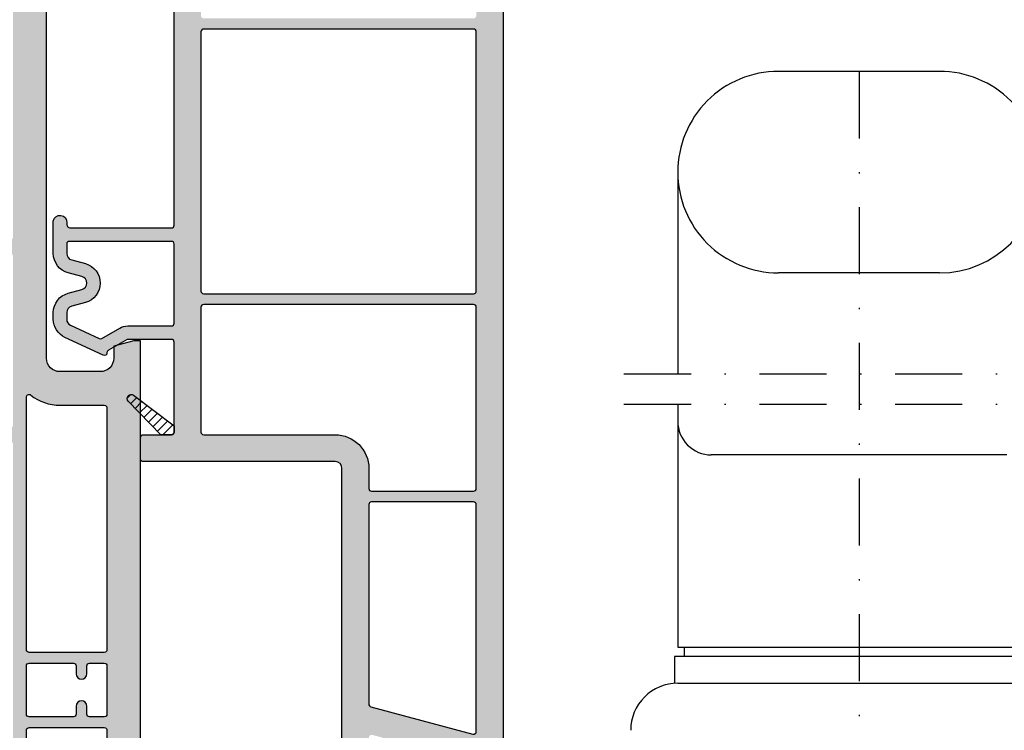
# Model space of a CAD drawing. Units: millimetres. Extents: x -821 to 3224, y -1385 to 965.
# Drawn here: x 1751 to 1824, y -325 to -272 of the extents above; entities that cross this region are included whole.
import ezdxf

# ---------------------------------------------------------------- set-up
doc = ezdxf.new("R2010")
doc.units = ezdxf.units.MM
for name, pattern in [('Griff_beidseitig_Nocken$0$AUSGEZOGEN', [0]), ('Griff_beidseitig_Nocken$0$STRICHPUNKT', [1, 0.5, -0.25, 0, -0.25]), ('Griff_beidseitig_Nocken$0$STRICHPUNKTX2', [2, 1, -0.5, 0, -0.5])]:
    doc.linetypes.add(name, pattern=pattern)
for name, color, linetype in [('170080_BLR$0$Schraffur_Kunststoff', 254, 'Continuous'), ('170104_Anschlagprofil$0$Schraffur_Kunststoff', 254, 'Continuous'), ('Griff_beidseitig_Nocken$0$12', 1, 'Griff_beidseitig_Nocken$0$STRICHPUNKT'), ('Griff_beidseitig_Nocken$0$15', 1, 'Griff_beidseitig_Nocken$0$AUSGEZOGEN')]:
    doc.layers.add(name, color=color, linetype=linetype)
doc.layers.add('170104_Anschlagprofil$0$Schraffur_Dichtung', color=1, linetype='Continuous', lineweight=25)
doc.layers.add('AM_5', color=3, linetype='Continuous', lineweight=25)
doc.styles.get("Standard").update_dxf_attribs({"font": 'isocp.shx'})
doc.dimstyles.new('AM_DIN$0', dxfattribs={"dimtxt": 3, "dimasz": 2.5, "dimexe": 1, "dimexo": 1, "dimgap": 1, "dimtad": 1, "dimdec": 1, "dimdsep": 46, "dimtxsty": 'Standard', "dimcen": 0, "dimclrd": 3, "dimclre": 3, "dimclrt": 2, "dimadec": 1, "dimazin": 2, "dimtp": 0.1, "dimtm": 0.1, "dimtfac": 0.71, "dimtdec": 1, "dimtmove": 0, "dimatfit": 3, "dimfxl": 0, "dimlwd": -1, "dimlwe": -1, "dimarcsym": 0})

# ---------------------------------------------------------------- blocks, each defined once
blk = doc.blocks.new('*D444')
at = {"layer": 'AM_5'}
for p, q in [((1787.10940006547, -225.07131954017), (1787.10940006547, -208.7393772981218)), ((1875.109400065469, -353.0713195401668), (1875.109400065469, -208.7393772981218)), ((1870.109400065469, -210.7393772981218), (1792.10940006547, -210.7393772981218))]:
    blk.add_line(p, q, dxfattribs=at)
for points in [[(1792.10940006547, -209.9060439647884), (1792.10940006547, -211.5727106314551), (1787.10940006547, -210.7393772981218)], [(1870.109400065469, -209.9060439647884), (1870.109400065469, -211.5727106314551), (1875.109400065469, -210.7393772981218)]]:
    blk.add_solid(points, dxfattribs=at)
at = {"layer": 'Defpoints', "color": 0}
for p in [(1787.10940006547, -210.7393772981218), (1787.10940006547, -227.07131954017), (1875.109400065469, -355.0713195401668)]:
    blk.add_point(p, dxfattribs=at)
at = {"layer": 'AM_5', "color": 2, "insert": (1831.109400065469, -204.7393772981218), "char_height": 6, "attachment_point": 5}
blk.add_mtext('88', dxfattribs=at)
blk = doc.blocks.new('170104_Anschlagprofil')
at = {"layer": '170104_Anschlagprofil$0$Schraffur_Dichtung'}
h = blk.add_hatch(dxfattribs=at)
h.set_pattern_fill('ANSI31', color=256, scale=0.15, style=0)
h.set_pattern_definition([(45, (45.8428695749591, -332.0119217743854), (-0.3367596045400932, 0.3367596045400932), [])])
edge = h.paths.add_edge_path()
edge.add_line((-28.67447860827006, 24.50000000000341), (-28.19999999999514, 24.50000000000364))
edge.add_arc((-28.19999999999519, 24.70000000000374), 0.2000000000000988, 270.0000000000152, 359.9999999999848)
edge.add_line((-27.99999999999509, 24.70000000000368), (-27.99999999999509, 25.49904586469745))
edge.add_line((-27.99999999999509, 25.49904586469745), (-30.49116946351078, 27.91442879584918))
edge.add_arc((-30.70000000000064, 27.69904586470253), 0.2999999999999339, 45.88491935400872, 216.8849193540084)
edge.add_line((-30.93995279966462, 27.51898294810564), (-28.67447860827006, 24.50000000000341))
at = {"layer": '170104_Anschlagprofil$0$Schraffur_Kunststoff'}
h = blk.add_hatch(color=254, dxfattribs=at)
h.paths.add_polyline_path([(-25.99999999999509, 26.7999999999995, 0.4142135623731003), (-26.19999999999514, 26.99999999999955), (-27.79999999999506, 26.99999999999955, 0.4142135623730952), (-27.99999999999509, 26.7999999999995), (-27.99999999999509, 24.70000000000368, -0.4142135623729338), (-28.19999999999504, 24.50000000000364), (-34.89999999999578, 24.5, -0.4142135623733166), (-35.09999999999591, 24.70000000000005), (-35.09999999999523, 28.00602554530826), (-34.29585481156263, 29.39884586833591, -0.2679491924298136), (-34.12264973080656, 29.49884586833605), (-34.09999999999506, 29.49884586833616, 0.5486187866250581), (-33.91873844258874, 29.78336952068429), (-35.24797540828258, 32.63392739261172, 0.2914734195860819), (-36.60743708883758, 33.50000000000068), (-37.09094608592373, 33.50000000000068, 0.3394542588633843), (-38.53983482535742, 32.38822856765438), (-38.81251012981496, 31.37059047744941, -0.7673269879789802), (-39.77843595610407, 31.37059047744941), (-40.05111126056165, 32.38822856765444, 0.3394542588634872), (-41.4999999999958, 33.50000000000068), (-43.89999999999564, 33.49999999999977, 0.983333810636747), (-43.77276068750604, 32.49104275004453, -0.4879283649264711), (-43.39999999999518, 32.20000000000095), (-43.39999999999518, 24.70000000000005, -0.41421356237309), (-43.59999999999523, 24.5), (-86.39999999999677, 24.5, -0.414213562373095), (-86.59999999999681, 24.70000000000005), (-86.59999999999681, 32.20000000000095, -0.4142135623747618), (-86.29999999999515, 32.50000000000091), (-86.10000000000022, 32.49999999999977, 1), (-86.09999999999854, 33.49999999999977), (-88.49999999999636, 33.50000000000068, 0.3394542588634255), (-89.94888873943054, 32.38822856765466), (-90.22156404388846, 31.3705904774493, -0.7673269879788898), (-91.18748987017747, 31.37059047744941), (-91.46016517463505, 32.38822856765444, 0.3394542588633819), (-92.90905391406864, 33.50000000000068), (-93.39256291115433, 33.50000000000068, 0.291473419586079), (-94.75202459170939, 32.63392739261172), (-96.08157058528357, 29.78270994664496, 0.5674463296531872), (-95.88882965282158, 29.49851615593883, -0.2833975983581074), (-95.70414518842935, 29.39884586833591), (-94.89999999999677, 28.00602554530826), (-94.89999999999608, 24.70000000000005, -0.4142135623731348), (-95.0999999999961, 24.5), (-101.6999999999915, 24.49999999999955, -0.4142135623731157), (-101.9999999999914, 24.7999999999995), (-101.9999999999914, 25.5), (-101.9999999999914, 26.7999999999995, 0.4142135623730951), (-102.1999999999915, 26.99999999999955), (-103.800000000001, 26.99999999999955, 0.4142135623730979), (-104.000000000001, 26.7999999999995), (-104.0000000000008, 0.4999999999979536, 0.4142135623730997), (-103.5000000000008, -2.046363078989089e-12), (-0.2000000000000952, 0, 0.4931454260313701), (-0.006814834742165488, 0.2517638090207015), (-1.008095158968381, 3.988592851649514, 0.4142135623730168), (-1.620467594664099, 4.342146242242734), (-2.586393420953179, 4.083327197140306), (-2.095627490220586, 2.251763809020474, -0.4931454260312255), (-2.288812655478431, 2), (-3.427616453928174, 2, -0.3394542588633455), (-3.620801619185919, 2.148236190979446), (-5.657215481663677, 9.748236190980833, -0.4931454260313434), (-5.464030316405875, 10.00000000000136), (-4.325226517954725, 10.00000000000136, -0.3394542588633492), (-4.132041352696994, 9.851763809021918), (-3.673433410383829, 8.14021566755514), (-2.707507584094778, 8.399034712657567, 0.4142135623728492), (-2.353954193501373, 9.011407148352816), (-3.115025466941113, 11.85176380902175, 0.339454258863622), (-3.3082106321989, 12.00000000000136), (-25.49999999999532, 12.00000000000159, -0.4142135623730982), (-25.99999999999532, 12.50000000000159)])
h.paths.add_polyline_path([(-93.69999999999652, 24.5, -0.4142135623729924), (-93.89999999999654, 24.69999999999993), (-93.89999999999768, 27.95243570682379, 0.1316524975871336), (-94.06076951545592, 28.55243570682262), (-94.83359189689949, 29.89100333671138, -0.2446984432288048), (-94.84164837354987, 30.0755269890592), (-93.84571680467286, 32.21130913087092, -0.2914734195861367), (-93.39256291115444, 32.50000000000068), (-92.90905391406872, 32.50000000000068, -0.339454258863359), (-92.4260910009242, 32.12940952255195), (-92.15341569646651, 31.11177143234687, 0.7673269879789456), (-89.25563821759923, 31.11177143234698), (-88.9829629131417, 32.12940952255195, -0.3394542588634726), (-88.49999999999702, 32.50000000000068), (-87.7999999999968, 32.50000000000045, -0.4142135623730002), (-87.59999999999681, 32.30000000000041), (-87.59999999999681, 24.70000000000005, -0.4142135623730952), (-87.79999999999686, 24.5)], flags=16)
h.paths.add_polyline_path([(-90.50000000000077, 22.50000000000136), (-59.19999999999741, 22.50000000000136, -0.4142135623731015), (-58.99999999999736, 22.30000000000132), (-58.99999999999782, 2.200000000000045, -0.4142135623731023), (-59.19999999999786, 2), (-90.50000000000122, 2.000000000000455, -0.414213562373096), (-90.70000000000127, 2.2000000000005), (-90.70000000000081, 22.30000000000132, -0.414213562373089)], flags=16)
h.paths.add_polyline_path([(-91.500000000001, 22.30000000000132), (-91.500000000001, 2.2000000000005, -0.414213562373029), (-91.70000000000101, 2.000000000000455), (-101.8000000000009, 1.999999999998181, -0.4142135623731629), (-102.000000000001, 2.199999999998226), (-102.000000000001, 22.30000000000132, -0.4142135623730954), (-101.8000000000009, 22.50000000000136), (-91.70000000000104, 22.50000000000136, -0.4142135623730954)], flags=16)
h.paths.add_polyline_path([(-58.19999999999809, 22.30000000000496, -0.4142135623730895), (-57.99999999999805, 22.500000000005), (-38.69999999999514, 22.500000000005, -0.4142135623731037), (-38.49999999999509, 22.30000000000496), (-38.49999999999554, 2.200000000000955, -0.4142135623731295), (-38.6999999999956, 2.000000000000909), (-57.9999999999985, 2.000000000003183, -0.4142135623730721), (-58.19999999999855, 2.200000000003229)], flags=16)
h.paths.add_polyline_path([(-42.39999999999518, 24.70000000000005), (-42.39999999999518, 32.30000000000041, -0.4142135623729964), (-42.19999999999521, 32.50000000000045), (-41.49999999999549, 32.50000000000068, -0.3394542588634751), (-41.01703708685074, 32.1294095225519), (-40.74436178239319, 31.11177143234698, 0.7673269879789497), (-37.84658430352592, 31.11177143234687), (-37.57390899906826, 32.12940952255195, -0.3394542588633632), (-37.0909460859237, 32.50000000000068), (-36.60743708883755, 32.50000000000068, -0.291473419586133), (-36.15428319531913, 32.21130913087092), (-35.15835162644212, 30.07552698905931, -0.244698443228813), (-35.1664081030925, 29.89100333671138), (-35.93923048453608, 28.55243570682262, 0.131652497587097), (-36.09999999999432, 27.95243570682402), (-36.09999999999591, 24.6999999999997, -0.4142135623729622), (-36.29999999999595, 24.49999999999977), (-42.19999999999514, 24.5, -0.4142135623730847)], flags=16)
h.paths.add_polyline_path([(-37.69999999999536, 22.30000000000496, -0.4142135623730899), (-37.49999999999532, 22.500000000005), (-28.19999999999514, 22.500000000005, -0.414213562373106), (-27.99999999999509, 22.30000000000496), (-27.99999999999532, 12.50000000000171, 0.4142135623730571), (-25.49999999999567, 10.00000000000159), (-23.99999999999756, 10.00000000000136, -0.4142135623730951), (-23.79999999999755, 9.800000000001319), (-23.79999999999846, 2.199999999999591, -0.4142135623730871), (-23.99999999999851, 1.999999999999545), (-37.49999999999533, 2.000000000000909, -0.4142135623730612), (-37.69999999999536, 2.200000000000955)], flags=16)
h.paths.add_polyline_path([(-22.79999999999777, 10.00000000000091), (-7.94869314939006, 10.00000000000136, -0.3394542588633648), (-7.755507984132088, 9.851763809021747), (-5.719094121654585, 2.251763809020474, -0.4931454260313591), (-5.912279286912401, 2), (-22.79999999999777, 2.000000000001592, -0.4142135623731103), (-22.9999999999985, 2.200000000002319), (-22.99999999999782, 9.800000000000864, -0.4142135623730379)], flags=16)
at = {"ltscale": 10}
for points in [[(-103.5000000000008, -2.046363078989089e-12), (-0.2000000000001378, 0, 0.4931454260311855)], [(-3.308210632198872, 12.00000000000136), (-25.49999999999532, 12.00000000000159, -0.4142135623730919), (-25.99999999999532, 12.50000000000159), (-25.99999999999509, 26.7999999999995, 0.414213562373095), (-26.19999999999514, 26.99999999999955), (-27.79999999999504, 26.99999999999955, 0.4142135623731369), (-27.99999999999509, 26.7999999999995), (-27.99999999999509, 24.70000000000368, -0.4142135623730639), (-28.19999999999514, 24.50000000000364), (-34.89999999999586, 24.5, -0.4142135623731884), (-35.09999999999591, 24.70000000000005), (-35.09999999999523, 28.00602554530826), (-34.29585481156264, 29.39884586833591, -0.2679491924311581), (-34.1226497308056, 29.49884586833605), (-34.09999999999409, 29.49884586833616, 0.5486187866233486), (-33.91873844258871, 29.78336952068423), (-35.24797540828249, 32.63392739261155, 0.2914734195863679), (-36.60743708883897, 33.50000000000068), (-37.09094608592509, 33.50000000000068, 0.3394542588630965), (-38.53983482535737, 32.38822856765455), (-38.81251012981497, 31.37059047744935, -0.7673269879789144), (-39.77843595610407, 31.37059047744935), (-40.05111126056168, 32.38822856765455, 0.3394542588634643), (-41.49999999999577, 33.50000000000068), (-43.89999999999564, 33.49999999999977, 0.9833338106385126), (-43.7727606875063, 32.49104275004447, -0.4879283649267245), (-43.39999999999518, 32.20000000000095), (-43.39999999999518, 24.70000000000005, -0.4142135623730847), (-43.59999999999523, 24.5), (-86.39999999999677, 24.5, -0.414213562373095)]]:
    blk.add_lwpolyline(points, format="xyb", dxfattribs=at)
for points in [[(-36.29999999999595, 24.49999999999977), (-42.19999999999514, 24.5, -0.414213562373095), (-42.39999999999518, 24.70000000000005), (-42.39999999999518, 32.30000000000041, -0.4142135623731055), (-42.19999999999514, 32.50000000000045), (-41.49999999999554, 32.50000000000068, -0.33945425886345), (-41.01703708685077, 32.12940952255201), (-40.74436178239316, 31.11177143234681, 0.7673269879789575), (-37.84658430352588, 31.11177143234704), (-37.57390899906827, 32.1294095225519, -0.339454258863382), (-37.09094608592373, 32.50000000000068), (-36.60743708883761, 32.50000000000068, -0.2914734195861421), (-36.15428319531916, 32.21130913087097), (-35.15835162644212, 30.07552698905931, -0.2446984432288143), (-35.1664081030925, 29.89100333671138), (-35.93923048453608, 28.55243570682262, 0.1316524975871285), (-36.09999999999432, 27.95243570682385), (-36.09999999999591, 24.69999999999993, -0.4142135623733033)], [(-38.69999999999559, 2.000000000000909), (-57.9999999999985, 2.000000000003183, -0.4142135623730616), (-58.19999999999855, 2.200000000003229), (-58.19999999999809, 22.30000000000496, -0.4142135623730899), (-57.99999999999805, 22.500000000005), (-38.69999999999514, 22.500000000005, -0.414213562373099), (-38.49999999999509, 22.30000000000496), (-38.49999999999554, 2.200000000000955, -0.4142135623731191)], [(-37.49999999999532, 2.000000000000909, -0.4142135623730716), (-37.69999999999536, 2.200000000000955), (-37.69999999999536, 22.30000000000496, -0.4142135623730899), (-37.49999999999532, 22.500000000005), (-28.19999999999514, 22.500000000005, -0.4142135623731029), (-27.99999999999509, 22.30000000000496), (-27.99999999999532, 12.50000000000171, 0.4142135623731019), (-25.49999999999532, 10.00000000000159), (-23.99999999999759, 10.00000000000136, -0.4142135623731133), (-23.79999999999755, 9.800000000001319), (-23.79999999999846, 2.199999999999591, -0.4142135623730974), (-23.9999999999985, 1.999999999999545)], [(-22.9999999999985, 2.2000000000005), (-22.99999999999782, 9.800000000000864, -0.4142135623730405), (-22.79999999999777, 10.00000000000091), (-7.948693149390103, 10.00000000000136, -0.3394542588633607), (-7.755507984132102, 9.851763809021804), (-5.719094121654599, 2.251763809020531, -0.4931454260313577), (-5.912279286912373, 2), (-22.79999999999777, 2.000000000001592, -0.4142135623704049)]]:
    blk.add_lwpolyline(points, format="xyb", close=True, dxfattribs=at)
blk.add_lwpolyline([(-28.67447860827006, 24.50000000000341), (-28.19999999999514, 24.50000000000364, 0.4142135623729361), (-27.99999999999509, 24.70000000000368), (-27.99999999999509, 25.49904586469745), (-30.49116946351078, 27.91442879584918, 0.9243904916582109), (-30.93995279966462, 27.51898294810564)], format="xyb", close=True)
blk = doc.blocks.new('Griff_beidseitig_Nocken')
at = {"layer": 'Griff_beidseitig_Nocken$0$12', "linetype": 'Griff_beidseitig_Nocken$0$STRICHPUNKT', "ltscale": 10}
blk.add_line((-13.50000263451308, 204.1068521833468), (-13.50000463451013, 66.48863728099516), dxfattribs=at)
at = {"layer": 'Griff_beidseitig_Nocken$0$12', "linetype": 'Griff_beidseitig_Nocken$0$STRICHPUNKTX2', "ltscale": 5}
for p, q in [((4.289375289085209, 181.5671646439241), (-31.28938055811137, 181.5671646439241)), ((4.289375289085209, 179.3026990141252), (-31.28938055811137, 179.3026990141252))]:
    blk.add_line(p, q, dxfattribs=at)
at = {"layer": 'Griff_beidseitig_Nocken$0$12', "color": 1, "linetype": 'Griff_beidseitig_Nocken$0$AUSGEZOGEN'}
blk.add_line((-2.500007634511141, 175.5534206552079), (-24.50000263451307, 175.5534206552079), dxfattribs=at)
blk.add_arc((-24.50000863451147, 178.0534256552078), 2.5, 180.0001260000335, 270.0001380000243, dxfattribs=at)
at = {"layer": 'Griff_beidseitig_Nocken$0$15', "linetype": 'Griff_beidseitig_Nocken$0$AUSGEZOGEN'}
for p, q in [((-7.500013634513165, 204.1068521833468), (-19.50000863451147, 204.1068521833468)), ((-27.00000263451307, 196.6068471833469), (-27.00000263451307, 181.5671646439241)), ((-7.500007634511134, 189.1068471833469), (-19.50000263451308, 189.1068471833469)), ((-27.00000263451307, 179.3026990141252), (-27.00000263451309, 161.2534216552081)), ((-27.00000263451309, 161.2534216552081), (-7.634511140608424e-06, 161.2534216552081)), ((-26.50000263451309, 160.5534206552079), (-26.50000263451309, 161.2534216552081)), ((0.2499923654888594, 160.5534206552079), (-27.25000263451309, 160.5534206552079)), ((-27.25000263451309, 160.5534206552079), (-27.25000263451309, 158.5534206552079)), ((-27.00000263451309, 158.5534206552079), (-7.634511140608424e-06, 158.5534206552079))]:
    blk.add_line(p, q, dxfattribs=at)
for centre, radius, start, end in [((-19.50000863451147, 196.6068521833468), 7.5, 89.99995399992243, 180.0000419999938), ((-7.500008634511472, 196.6068521833468), 7.5, 359.9999580000062, 89.99999199993667), ((-19.50000863451147, 196.6068521833468), 7.5, 180.0000419999938, 270.0000459999733), ((-7.500008634511472, 196.6068521833468), 7.5, 270.0000079999591, 359.9999580000062), ((-27.00000863451148, 155.0534266552081), 3.5, 89.99990199997971, 180.0000900000091)]:
    blk.add_arc(centre, radius, start, end, dxfattribs=at)
blk = doc.blocks.new('170080_BLR$0$170080')
at = {"ltscale": 10}
blk.add_lwpolyline([(72.50000000000364, -63), (124.4999999999964, -63), (124.4999999999964, -62.5), (124.0980762113504, -61), (123.1999999999964, -61, -0.4142135623730991), (122.1999999999964, -60), (122.1999999999964, -57, -0.4142135623730951), (123.1999999999964, -56), (185.8, -56, -0.4142135623730951)], format="xyb", dxfattribs=at)
for points in [[(76.69827534915089, -54.49999999999886), (95.50000000000136, -54.50000000000023, -0.4142135623730848), (95.70000000000141, -54.70000000000027), (95.70000000000141, -60.30000000000018, -0.4142135623730639), (95.50000000000136, -60.50000000000023), (77.50000000000432, -60.50000000000114, -0.4142135623730745), (77.30000000000427, -60.30000000000109), (77.30000000000359, -56.99999999999932, 0.1692928616830883), (76.54161181676159, -54.82432432432552, -0.6275095250629271)], [(96.50000000000205, -54.70000000000073, -0.4142135623730327), (96.70000000000209, -54.50000000000068), (100.3000000000011, -54.49999999999977, -0.4142135623731159), (100.5000000000011, -54.69999999999982), (100.5000000000016, -58, -0.4142135623732409), (100.3000000000015, -58.20000000000005), (99.70000000000141, -58.19999999999982, 1), (99.70000000000141, -59), (100.3000000000015, -58.99999999999977, -0.4142135623732825), (100.5000000000016, -59.19999999999982), (100.5000000000014, -60.30000000000018, -0.4142135623730119), (100.3000000000013, -60.50000000000023), (96.70000000000118, -60.50000000000023, -0.414213562373095), (96.50000000000114, -60.30000000000018), (96.50000000000114, -59.19999999999982, -0.4142135623731992), (96.70000000000118, -58.99999999999977), (97.30000000000086, -59, 1), (97.30000000000086, -58.19999999999982), (96.70000000000118, -58.20000000000005, -0.4142135623733033), (96.50000000000114, -58)], [(101.3000000000013, -54.70000000000027, -0.4142135623730742), (101.5000000000014, -54.50000000000023), (120.3017246508491, -54.49999999999886, -0.6275095248091097), (120.4583881831834, -54.82432432428186, 0.169292861684873), (119.6999999999964, -56.99999999999909), (119.6999999999957, -60.30000000000109, -0.4142135623730328), (119.4999999999957, -60.50000000000114), (101.5000000000011, -60.50000000000023, -0.4142135623730848), (101.3000000000011, -60.30000000000018)]]:
    blk.add_lwpolyline(points, format="xyb", close=True, dxfattribs=at)
blk = doc.blocks.new('170080_BLR')
at = {"layer": '170080_BLR$0$Schraffur_Kunststoff'}
h = blk.add_hatch(color=254, dxfattribs=at)
h.paths.add_polyline_path([(-182.6098680462748, 56.00000000000364, -0.339454258863249), (-183.5757938725637, 56.74118095490083), (-184.5482912231336, 60.37059047744863, -0.4931454260314099), (-184.0653283099891, 61), (-182.5, 61), (-183.03589838486, 63), (-187.5, 63), (-187.5, 62.5), (-186.1999999999971, 57.64833395016103), (-186.1999999999971, 57.00000000000364, -0.4142135623730947), (-187.1999999999971, 56.00000000000364), (-193, 56.00000000000364, -0.4142135623730951), (-194, 57.00000000000364), (-194, 60, -0.4142135623730951), (-193, 61), (-191.9019237886459, 61), (-191.5, 62.5), (-191.5, 63), (-196.5, 63), (-196.5, 0.4999999999997655, 0.4142135623730945), (-196, -2.202682480856311e-13), (-184, -7.105427357601002e-15), (-184, 0.5000000000000071), (-184.4019237886459, 2), (-185.3, 2, -0.4142135623730951), (-186.3, 3), (-186.3, 6, -0.4142135623730951), (-185.3, 7), (-122.6999999999964, 7, -0.4142135623730951), (-121.6999999999964, 6), (-121.6999999999964, 3, -0.4142135623730951), (-122.6999999999964, 2), (-123.5980762113504, 2), (-123.9999999999964, 0.4999999999999929), (-123.9999999999964, 0), (-72.00000000000364, 0), (-72.00000000000364, 0.4999999999999645), (-72.4019237886496, 2.000000000000007), (-73.30000000000358, 2, -0.4142135623731053), (-74.3000000000036, 2.999999999999993), (-74.30000000000359, 6.000000000000007, -0.4142135623730929), (-73.30000000000359, 7), (-10.70000000000005, 7, -0.4142135623730951), (-9.700000000000045, 6), (-9.700000000000045, 3, -0.4142135623730951), (-10.70000000000005, 2), (-11.59807621135405, 2), (-12, 0.4999999999999645), (-12, 0), (0, 0, 0.4142135623730951), (0.5, 0.5), (0.5, 63), (-4.5, 63), (-4.5, 62.50000000000006), (-4.098076211350389, 61), (-3.000000000000682, 61, -0.4142135623730951), (-2.000000000000682, 60), (-2.000000000000682, 57.00000000000182, -0.4142135623730951), (-3.000000000000682, 56.00000000000182), (-8.799999999999272, 56.00000000000182, -0.4142135623730951), (-9.799999999999272, 57.00000000000182), (-9.799999999999272, 57.64833395016112), (-8.5, 62.49999999999998), (-8.5, 63), (-12.96410161513631, 63), (-13.49999999999997, 61), (-11.9346716900109, 61, -0.4931454260311007), (-11.45170877686624, 60.37059047744903), (-12.42420612743248, 56.7411809548999, -0.3394542588635577), (-13.39013195372164, 56.00000000000182), (-41.00501256289874, 56.00000000000091, 0.1474768247818554), (-41.44722920161169, 55.86666666666837, -0.3015113445768506), (-42.55277079839263, 55.86666666666866, 0.1474768247820082), (-42.99498743710504, 56.00000000000114), (-65.5999999999992, 56, -0.4142135623731117), (-66.59999999999923, 56.99999999999997), (-66.59999999999923, 60.00000000000182, -0.4142135623738567), (-65.59999999999663, 61.00000000000182), (-64.90192378864596, 61), (-64.5, 62.49999999999998), (-64.5, 63), (-131.4999999999964, 63), (-131.4999999999964, 62.5), (-131.0980762113504, 61), (-130.4000000000024, 61.00000000000364, -0.4142135623746226), (-129.3999999999971, 60.00000000000364), (-129.3999999999971, 56.99999999999999, -0.4142135623731116), (-130.3999999999972, 56), (-153.005012562895, 56.00000000000136, 0.1474768247824116), (-153.4472292016086, 55.86666666666813, -0.3015113445775688), (-154.5527707983919, 55.86666666666756, 0.1474768247821028), (-154.9949874371051, 56.00000000000045)])
h.paths.add_polyline_path([(-176.9000000000005, 53.49999999999886, -0.4142135623732264), (-176.7000000000005, 53.29999999999879), (-176.7000000000007, 52.69999999999974, 1), (-175.9000000000005, 52.69999999999982), (-175.9000000000008, 53.2999999999988, -0.4142135623732456), (-175.7000000000008, 53.49999999999886), (-172.4000000000015, 53.49999999999841, -0.4142135623729806), (-172.2000000000014, 53.29999999999839), (-172.2000000000005, 49.69999999999894, -0.414213562373168), (-172.4000000000005, 49.49999999999886), (-175.7000000000008, 49.49999999999886, -0.4142135623732056), (-175.9000000000008, 49.69999999999894), (-175.9000000000005, 50.2999999999989, 1), (-176.7000000000007, 50.29999999999882), (-176.7000000000005, 49.69999999999894, -0.4142135623732058), (-176.9000000000005, 49.49999999999886), (-183.2500000000007, 49.49999999999886, -0.4142135623731504), (-183.4500000000007, 49.69999999999893), (-183.45, 53.29999999999841, -0.4142135623730185), (-183.25, 53.49999999999841)], flags=16)
h.paths.add_polyline_path([(-184.4500000000014, 53.30000000000109), (-184.4500000000014, 9.699999999998909, -0.414213562373084), (-184.6500000000015, 9.499999999998863), (-193.7999999999993, 9.499999999998636, -0.4142135623731076), (-193.9999999999993, 9.699999999998681), (-193.9999999999993, 53.30000000000114, -0.4142135623730951), (-193.7999999999993, 53.50000000000114), (-184.6500000000015, 53.50000000000114, -0.4142135623730955)], flags=16)
h.paths.add_polyline_path([(-172.400000000001, 48.69999999999914, -0.4142135623730978), (-172.200000000001, 48.49999999999909), (-172.2000000000014, 9.699999999997758, -0.4142135623731393), (-172.4000000000015, 9.499999999997726), (-183.25, 9.499999999999545, -0.4142135623730357), (-183.45, 9.699999999999598), (-183.450000000001, 48.49999999999909, -0.4142135623731021), (-183.2500000000009, 48.69999999999914)], flags=16)
h.paths.add_polyline_path([(-170.7999999999993, 53.50000000000114), (-156.7000000000007, 53.50000000000114, -0.4142135623728453), (-156.5000000000007, 53.30000000000126), (-156.5, 52.49999999999901, 1), (-155.5, 52.49999999999874), (-155.4999999999993, 53.30000000000125, -0.4142135623728452), (-155.2999999999993, 53.50000000000114), (-152.7000000000007, 53.50000000000114, -0.4142135623728453), (-152.5000000000007, 53.30000000000126), (-152.5, 52.49999999999901, 1), (-151.5, 52.49999999999874), (-151.4999999999993, 53.30000000000128, -0.4142135623728455), (-151.2999999999993, 53.50000000000114), (-131.7000000000007, 53.50000000000114, -0.4142135623728453), (-131.5000000000007, 53.30000000000126), (-131.5, 52.49999999999901, 1), (-130.5, 52.49999999999874), (-130.4999999999993, 53.30000000000129, -0.4142135623728453), (-130.2999999999993, 53.50000000000114), (-65.70000000000073, 53.50000000000114, -0.4142135623728453), (-65.50000000000068, 53.30000000000126), (-65.5, 52.49999999999901, 1), (-64.5, 52.49999999999874), (-64.49999999999932, 53.30000000000128, -0.4142135623728454), (-64.29999999999929, 53.50000000000114), (-44.70000000000073, 53.50000000000114, -0.4142135623728453), (-44.50000000000068, 53.30000000000126), (-44.5, 52.49999999999901, 1), (-43.5, 52.49999999999874), (-43.49999999999932, 53.30000000000125, -0.4142135623728661), (-43.29999999999924, 53.50000000000114), (-40.70000000000073, 53.50000000000114, -0.4142135623728453), (-40.50000000000068, 53.30000000000126), (-40.5, 52.49999999999901, 1), (-39.5, 52.49999999999874), (-39.49999999999932, 53.30000000000128, -0.4142135623728245), (-39.2999999999993, 53.50000000000114), (-25.20000000000073, 53.50000000000114, -0.4142135623731131), (-25.00000000000068, 53.30000000000111), (-25.00000000000068, 47.70000000000071, -0.4142135623729909), (-25.20000000000064, 47.50000000000068), (-27.0000000000002, 47.5, 1), (-26.99999999999969, 46.5), (-25.20000000000078, 46.50000000000114, -0.4142135623732645), (-25.00000000000068, 46.30000000000115), (-25.00000000000068, 16.89999999999962, -0.4142135623729909), (-25.20000000000064, 16.69999999999959), (-27.0000000000002, 16.69999999999891, 1), (-26.99999999999963, 15.69999999999891), (-25.2000000000009, 15.70000000000027, -0.414213562373324), (-25.00000000000045, 15.49999999999998), (-25.00000000000068, 9.70000000000072, -0.4142135623730639), (-25.20000000000073, 9.50000000000069), (-39.29999999999927, 9.500000000000682, -0.4142135623728453), (-39.49999999999932, 9.700000000000557), (-39.5, 10.50000000000099, 1), (-40.5, 10.50000000000126), (-40.50000000000068, 9.699999999998752, -0.4142135623728661), (-40.70000000000076, 9.499999999998863), (-43.29999999999927, 9.499999999998863, -0.4142135623728453), (-43.49999999999932, 9.699999999998738), (-43.5, 10.50000000000099, 1), (-44.5, 10.50000000000126), (-44.50000000000068, 9.69999999999871, -0.4142135623728868), (-44.70000000000073, 9.499999999998863), (-64.29999999999927, 9.500000000000682, -0.4142135623728245), (-64.49999999999932, 9.700000000000571), (-64.5, 10.50000000000281, 1), (-65.5, 10.50000000000308), (-65.50000000000068, 9.700000000000529, -0.4142135623728453), (-65.7000000000007, 9.500000000000682), (-78.29999999999927, 9.500000000000682, -0.4142135623730534), (-78.49999999999932, 9.7000000000007), (-78.5, 14.00000000000019, 1), (-79.5, 14.00000000000029), (-79.50000000000068, 9.700000000000713, -0.4142135623730534), (-79.70000000000074, 9.500000000000682), (-116.2999999999993, 9.500000000000682, -0.4142135623730534), (-116.4999999999993, 9.7000000000007), (-116.5, 14.00000000000019, 1), (-117.5, 14.00000000000029), (-117.5000000000007, 9.700000000000706, -0.4142135623730536), (-117.7000000000007, 9.500000000000675), (-130.2999999999993, 9.500000000000682, -0.4142135623728453), (-130.4999999999993, 9.700000000000557), (-130.5, 10.50000000000281, 1), (-131.5, 10.50000000000308), (-131.5000000000007, 9.700000000000536, -0.4142135623728248), (-131.7000000000007, 9.500000000000675), (-151.2999999999993, 9.499999999998863, -0.4142135623728662), (-151.4999999999993, 9.699999999998724), (-151.5, 10.50000000000099, 1), (-152.5, 10.50000000000126), (-152.5000000000007, 9.699999999998752, -0.4142135623728452), (-152.7000000000007, 9.499999999998863), (-155.2999999999993, 9.499999999998863, -0.4142135623728453), (-155.4999999999993, 9.699999999998738), (-155.5, 10.50000000000099, 1), (-156.5, 10.50000000000126), (-156.5000000000007, 9.700000000000536, -0.4142135623728559), (-156.7000000000007, 9.500000000000675), (-170.7999999999993, 9.500000000000682, -0.4142135623730848), (-170.9999999999993, 9.700000000000713), (-170.9999999999995, 15.49999999999999, -0.4142135623733293), (-170.7999999999991, 15.70000000000027), (-169.0000000000006, 15.69999999999891, 1), (-169.0000000000001, 16.69999999999891), (-170.7999999999993, 16.69999999999959, -0.414213562372986), (-170.9999999999993, 16.89999999999967), (-170.9999999999993, 46.30000000000109, -0.4142135623732798), (-170.7999999999992, 46.50000000000114), (-169.0000000000004, 46.5, 1), (-169, 47.5), (-170.7999999999993, 47.50000000000068, -0.4142135623729794), (-170.9999999999993, 47.70000000000076), (-170.9999999999993, 53.3000000000011, -0.4142135623730927)], flags=16)
h.paths.add_polyline_path([(-188.0416118168457, 8.175675675676864, 0.1692928616810121), (-188.8, 6.000000000000774), (-188.8000000000006, 2.699999999998838, -0.4142135623731348), (-189.0000000000007, 2.499999999998863), (-193.7999999999993, 2.500000000000455, -0.4142135623730037), (-193.9999999999993, 2.700000000000536), (-193.9999999999993, 8.300000000000871, -0.4142135623730711), (-193.7999999999993, 8.500000000000902), (-188.1982753492369, 8.500000000001137, -0.6275095250576804)], flags=16)
h.paths.add_polyline_path([(-127.6583881831507, 54.8243243243241, 0.1692928616809329), (-126.8999999999971, 56.99999999999932), (-126.8999999999965, 60.30000000000022, -0.4142135623730352), (-126.6999999999964, 60.50000000000023), (-98.59999999999854, 60.49999999999977, -0.414213562373095), (-98.3999999999985, 60.29999999999973), (-98.3999999999985, 54.69999999999982, -0.414213562373095), (-98.59999999999854, 54.49999999999977), (-127.5017246507595, 54.49999999999977, -0.6275095250575871)], flags=16)
h.paths.add_polyline_path([(-119.8017246508491, 8.500000000001137), (-100.9999999999986, 8.499999999999773, -0.4142135623730432), (-100.7999999999986, 8.299999999999727), (-100.7999999999986, 2.699999999999825, -0.4142135623730744), (-100.9999999999986, 2.499999999999773), (-118.9999999999957, 2.499999999998863, -0.4142135623730432), (-119.1999999999957, 2.699999999998873), (-119.1999999999964, 5.999999999887748, 0.1692928616910343), (-119.9583881832354, 8.175675675670732, -0.6275095250712589)], flags=16)
h.paths.add_polyline_path([(-97.59999999999854, 60.29999999999973, -0.414213562373095), (-97.3999999999985, 60.49999999999977), (-69.29999999999997, 60.50000000000023, -0.4142135623730236), (-69.09999999999991, 60.3000000000002), (-69.09999999999923, 56.99999999999924, 0.1692928616904536), (-68.34161181644369, 54.82432432433458, -0.627509525081608), (-68.49827534882638, 54.49999999999932), (-97.3999999999985, 54.49999999999977, -0.414213562373095), (-97.59999999999854, 54.69999999999982)], flags=16)
h.paths.add_polyline_path([(-99.79999999999795, 8.499999999999318), (-96.19999999999897, 8.500000000000227, -0.4142135623731472), (-95.99999999999886, 8.300000000000217), (-95.99999999999841, 4.999999999999979, -0.4142135623732408), (-96.19999999999847, 4.799999999999947), (-96.79999999999843, 4.800000000000182, 1), (-96.79999999999835, 4), (-96.19999999999845, 4.000000000000227, -0.4142135623732514), (-95.99999999999841, 3.800000000000203), (-95.99999999999864, 2.699999999999804, -0.4142135623730329), (-96.19999999999871, 2.499999999999773), (-99.79999999999882, 2.499999999999773, -0.414213562373095), (-99.99999999999886, 2.699999999999818), (-99.99999999999886, 3.800000000000217, -0.4142135623731887), (-99.79999999999879, 4.000000000000227), (-99.19999999999929, 4, 1), (-99.19999999999938, 4.800000000000182), (-99.79999999999882, 4.799999999999955, -0.4142135623732825), (-99.99999999999886, 4.999999999999986), (-99.99999999999795, 8.299999999999308, -0.4142135623729182)], flags=16)
h.paths.add_polyline_path([(-94.99999999999864, 8.499999999999773), (-76.1982753492407, 8.500000000001137, -0.627509525057672), (-76.04161181684948, 8.175675675676729, 0.1692928616809984), (-76.80000000000359, 6.000000000000774), (-76.80000000000427, 2.699999999998887, -0.4142135623730536), (-77.00000000000435, 2.499999999998856), (-94.99999999999888, 2.499999999999773, -0.4142135623730537), (-95.1999999999989, 2.699999999999825), (-95.19999999999867, 8.299999999999727, -0.4142135623730535)], flags=16)
h.paths.add_polyline_path([(-23.79999999999859, 53.30000000000109, -0.4142135623730534), (-23.59999999999857, 53.50000000000114), (-20.29999999999927, 53.50000000000159, -0.4142135623732477), (-20.09999999999923, 53.3000000000015), (-20.09999999999945, 52.70000000000247, 1), (-19.29999999999927, 52.70000000000255), (-19.2999999999995, 53.30000000000152, -0.4142135623732411), (-19.09999999999948, 53.50000000000159), (-12.74999999999997, 53.50000000000114, -0.4142135623729356), (-12.54999999999998, 53.30000000000111), (-12.54999999999927, 49.70000000000166, -0.4142135623731382), (-12.74999999999929, 49.50000000000159), (-19.09999999999948, 49.50000000000159, -0.4142135623732199), (-19.2999999999995, 49.70000000000167), (-19.29999999999927, 50.30000000000162, 1), (-20.09999999999945, 50.30000000000155), (-20.09999999999923, 49.70000000000167, -0.4142135623732201), (-20.29999999999924, 49.50000000000159), (-23.59999999999948, 49.50000000000159, -0.4142135623731134), (-23.79999999999947, 49.70000000000167)], flags=16)
h.paths.add_polyline_path([(-23.79999999999905, 48.50000000000182, -0.4142135623731082), (-23.599999999999, 48.70000000000186), (-12.74999999999909, 48.70000000000186, -0.4142135623731042), (-12.54999999999905, 48.50000000000182), (-12.54999999999995, 9.700000000002554, -0.4142135623730536), (-12.75, 9.500000000002501), (-23.59999999999854, 9.500000000000682, -0.4142135623731367), (-23.79999999999859, 9.7000000000007)], flags=16)
h.paths.add_polyline_path([(-11.54999999999859, 53.30000000000109, -0.4142135623730949), (-11.34999999999857, 53.50000000000114), (-2.200000000000728, 53.50000000000114, -0.4142135623730744), (-2.000000000000682, 53.30000000000108), (-2.000000000000682, 9.699999999998894, -0.4142135623730745), (-2.200000000000699, 9.499999999998863), (-11.34999999999854, 9.499999999998863, -0.4142135623730744), (-11.54999999999859, 9.699999999998923)], flags=16)
h.paths.add_polyline_path([(-7.801724650852748, 8.500000000001137), (-2.200000000000728, 8.500000000001137, -0.414213562373095), (-2.000000000000682, 8.300000000001091), (-2.000000000000682, 2.70000000000077, -0.4142135623729494), (-2.200000000000671, 2.500000000000682), (-6.999999999999261, 2.499999999998863, -0.4142135623731473), (-7.199999999999363, 2.699999999998845), (-7.200000000000045, 5.999999999887763, 0.1692928616910338), (-7.958388183239066, 8.175675675670725, -0.6275095250712636)], flags=16)
blk.add_blockref('170080_BLR$0$170080', (-196.5, 63))
blk = doc.blocks.new('170005-BLR_249228_Alu_therm.getrennt')
blk.add_blockref('170080_BLR', (-0.4999999999999858, 2.842170943040401e-14))
blk = doc.blocks.new('PREMIUM_Seite_Schiebeflügel_PZ')
at = {"rotation": 90}
blk.add_blockref('170005-BLR_249228_Alu_therm.getrennt', (-124.0000000000038, 199.000000000001), dxfattribs=at)
at = {"xscale": -1, "rotation": 90}
blk.add_blockref('170104_Anschlagprofil', (-97.00000000000432, 91.49999999999994), dxfattribs=at)
blk.add_blockref('Griff_beidseitig_Nocken', (-56.99999900000398, -57.55342652814038))

msp = doc.modelspace()

# ---------------------------------------------------------------- block references
msp.add_blockref('PREMIUM_Seite_Schiebeflügel_PZ', (1884.109400065472, -422.0713195401706))

# ---------------------------------------------------------------- dimensions: what is measured, and where the dimension line sits
at = {"layer": 'AM_5'}
dim = msp.add_linear_dim(base=(1787.10940006547, -210.7393772981218), p1=(1875.109400065469, -355.0713195401668), p2=(1787.10940006547, -227.07131954017), dimstyle='AM_DIN$0', override={"dimscale": 2, "dimgap": 1.5, "dimdec": 2, "dimclrd": 256, "dimclre": 256, "dimadec": 0, "dimtdec": 2, "dimtix": 1}, dxfattribs=at)
dim.commit()
dim.dimension.update_dxf_attribs({"geometry": '*D444', "text_midpoint": (1831.109400065469, -204.7393772981218)})

doc.saveas('drawing.dxf')
